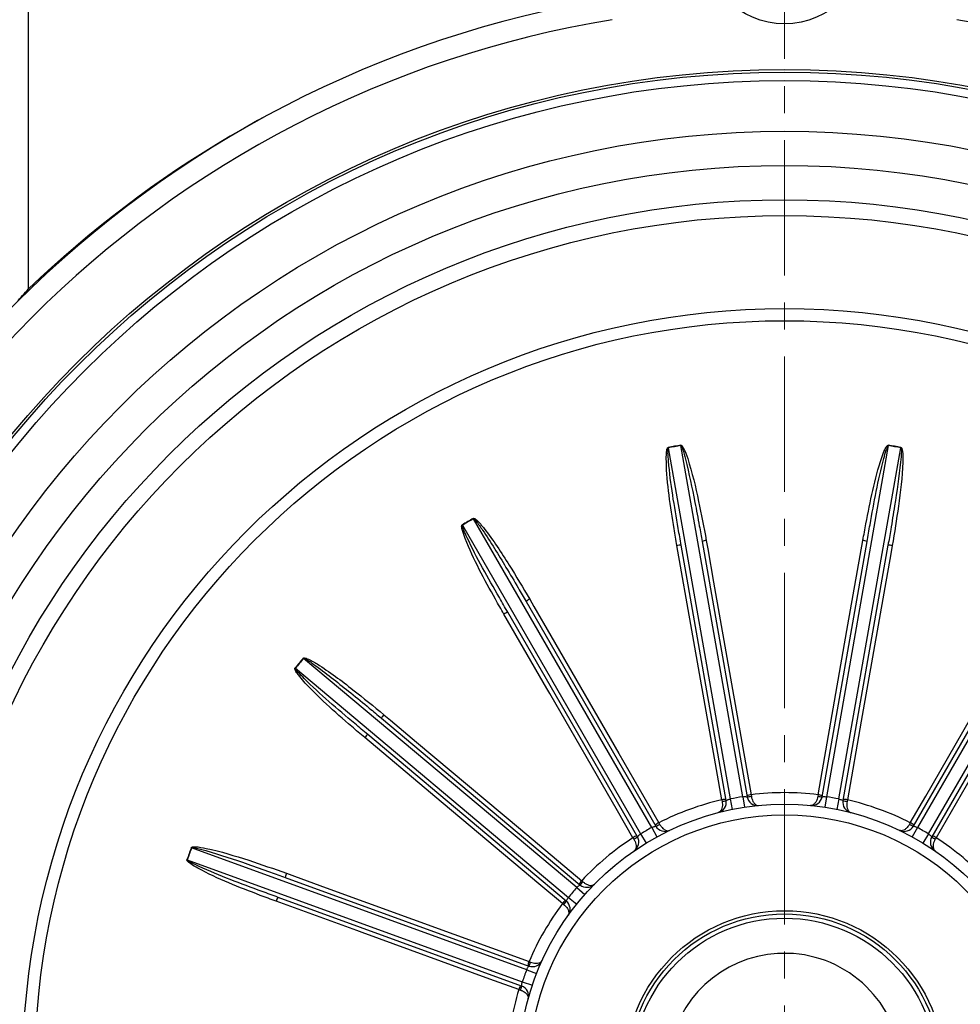
# Model space of a CAD drawing. Units: millimetres. Extents: x 55 to 702, y 39 to 485.
# Drawn here: x 509 to 553, y 280 to 327 of the extents above; entities that cross this region are included whole.
import ezdxf

# ---------------------------------------------------------------- set-up
doc = ezdxf.new("R2010")
doc.units = ezdxf.units.MM
doc.linetypes.add('CENTER', pattern=[50.8, 31.75, -6.35, 6.35, -6.35])
for name, color, linetype, lineweight in [('가는선', 4, 'Continuous', 9), ('외형선', 7, 'Continuous', 25), ('중심선', 1, 'CENTER', 18)]:
    doc.layers.add(name, color=color, linetype=linetype, lineweight=lineweight)

msp = doc.modelspace()

# ---------------------------------------------------------------- linework, layer by layer
at = {"layer": '가는선'}
msp.add_line((509.06599933, 314.04916896), (509.02076163, 314.09612612), dxfattribs=at)
msp.add_ellipse((544.52076163, 277.11014873), major_axis=(0, 51.2664324), ratio=0.9999862859, start_param=0.3007959792, end_param=0.7649076809, dxfattribs=at)
for points in [[(539.03987415, 306.38358915), (539.03682115, 306.44743134), (539.03322854, 306.52255758), (539.04501792, 306.6007148), (539.05120285, 306.61626586), (539.05518104, 306.62173058), (539.05820493, 306.62420767), (539.06033372, 306.62480672), (539.0610559, 306.62500995)], [(549.2871076, 306.5095821), (549.30607403, 306.57061832), (549.32839276, 306.64244264), (549.3662025, 306.7118542), (549.37733321, 306.72435204), (549.38294053, 306.72812657), (549.38662928, 306.72942005), (549.38883457, 306.72925489), (549.38958271, 306.72919885)], [(529.45371663, 302.76043426), (529.42901243, 302.81938211), (529.39994179, 302.88874893), (529.38428884, 302.9662249), (529.38478201, 302.98295348), (529.38665124, 302.98944926), (529.38864555, 302.9928112), (529.39044107, 302.99410221), (529.39105019, 302.99454018)], [(521.6848671, 296.07712337), (521.6414914, 296.1240669), (521.59044908, 296.17930765), (521.54924178, 296.24675761), (521.54398368, 296.26264601), (521.5435185, 296.26938936), (521.54424269, 296.27323065), (521.54548837, 296.2750579), (521.54591097, 296.2756778)], [(516.67036347, 287.13976242), (516.61354801, 287.16903954), (516.54669047, 287.20349136), (516.48489903, 287.25277987), (516.47452388, 287.26591171), (516.47178039, 287.27208928), (516.47114711, 287.2759466), (516.47169271, 287.27808971), (516.47187781, 287.27881675)]]:
    msp.add_open_spline(points, degree=3, knots=[0, 0, 0, 0, 0.7726290626, 0.9091905254, 0.9541614692, 0.9733419125, 0.9909563243, 1, 1, 1, 1], dxfattribs=at)
at = {"layer": '외형선'}
for p, q in [((509.02076163, 314.09612612), (509.02076163, 347.38911126)), ((539.0610559, 306.62500995), (539.05787533, 306.64204143)), ((539.0610559, 306.62500995), (541.96849417, 290.1361082)), ((539.65194056, 306.72919885), (539.64910421, 306.74629104)), ((542.55937882, 290.2402971), (539.65194056, 306.72919885)), ((549.38958271, 306.72919885), (546.48214444, 290.2402971)), ((547.0730291, 290.1361082), (549.98046736, 306.62500995)), ((549.38958271, 306.72919885), (549.39241906, 306.74629104)), ((549.98046736, 306.62500995), (549.98364793, 306.64204143)), ((529.39105019, 302.99454018), (529.38223632, 303.00945673)), ((529.39105019, 302.99454018), (537.76268501, 288.49444333)), ((529.91066543, 303.29454018), (529.90215426, 303.30963149)), ((538.28230025, 288.79444333), (529.91066543, 303.29454018)), ((559.13085783, 303.29454018), (550.75922301, 288.79444333)), ((551.27883825, 288.49444333), (559.65047307, 302.99454018)), ((541.77762013, 290.06685454), (539.66430574, 302.05205602)), ((540.64911349, 302.2257042), (542.76242788, 290.24050272)), ((546.27909538, 290.24050272), (548.39240977, 302.2257042)), ((549.37721752, 302.05205602), (547.26390313, 290.06685454)), ((532.38798737, 299.40369272), (538.47303363, 288.86408342)), ((550.56848963, 288.86408342), (556.65353589, 299.40369272)), ((537.60700823, 288.36408342), (531.52196197, 298.90369272)), ((557.51956129, 298.90369272), (551.43451503, 288.36408342)), ((521.93158353, 296.73530446), (521.91842412, 296.74657466)), ((534.7576722, 285.97293819), (521.93158353, 296.73530446)), ((521.54591097, 296.2756778), (521.53252688, 296.28668024)), ((521.54591097, 296.2756778), (534.37199963, 285.51331153)), ((525.59025289, 293.92639781), (534.91308464, 286.10361313)), ((534.27029703, 285.33756869), (524.94746528, 293.16035337)), ((541.56880421, 290.09399255), (541.58362279, 290.01937823)), ((541.96849417, 290.1361082), (542.0666583, 289.64583908)), ((542.55937882, 290.2402971), (542.63481662, 289.74602072)), ((542.94936892, 290.33742336), (542.96096361, 290.26224058)), ((546.09215434, 290.33742336), (546.08055965, 290.26224058)), ((546.48214444, 290.2402971), (546.40670664, 289.74602072)), ((547.0730291, 290.1361082), (546.97486496, 289.64583908)), ((547.47271905, 290.09399255), (547.45790047, 290.01937823)), ((538.61555194, 289.01909663), (538.65216141, 288.95241354)), ((550.42597133, 289.01909663), (550.38936186, 288.95241354)), ((538.28230025, 288.79444333), (538.52224107, 288.35577672)), ((550.75922301, 288.79444333), (550.51928219, 288.35577672)), ((537.4015037, 288.31816556), (537.44094822, 288.25311928)), ((537.76268501, 288.49444333), (538.02261103, 288.06731518)), ((551.27883825, 288.49444333), (551.01891223, 288.06731518)), ((551.64001956, 288.31816556), (551.60057504, 288.25311928)), ((516.67708989, 287.84263232), (516.66086945, 287.84872206)), ((532.41061682, 282.11609684), (516.67708989, 287.84263232)), ((516.47187781, 287.27881675), (516.45553782, 287.28457804)), ((516.47187781, 287.27881675), (532.20540473, 281.55228127)), ((521.07581714, 286.45446209), (532.51196328, 282.2920453)), ((534.99399039, 286.29802203), (535.051199, 286.2478816)), ((534.7576722, 285.97293819), (535.13317564, 285.642791)), ((532.16994314, 281.35235268), (520.733797, 285.51476947)), ((534.37199963, 285.51331153), (534.76233663, 285.20084229)), ((534.09289078, 285.22413332), (534.15220363, 285.17650063)), ((532.41061682, 282.11609684), (532.87639162, 281.9342897)), ((532.52149806, 282.5024013), (532.59240561, 282.47485121)), ((532.04203297, 281.18508179), (532.11406016, 281.1606079)), ((532.20540473, 281.55228127), (532.67907231, 281.39215934))]:
    msp.add_line(p, q, dxfattribs=at)
at = {"layer": '외형선', "flags": 128}
for points in [[(541.56880421, 290.09399255), (541.31739009, 291.52036877), (540.21046526, 297.79952651), (540.16362143, 298.06523385), (539.46386167, 302.0342987)], [(540.84354267, 302.27757369), (540.91274866, 301.88513169), (541.18957536, 300.31536378), (542.29694688, 294.03629364), (542.94936892, 290.33742336)], [(546.09215434, 290.33742336), (546.34375175, 291.76376726), (547.45118108, 298.04283604), (547.49803955, 298.3085408), (548.1979806, 302.27757369)], [(549.57766159, 302.0342987), (549.50847089, 301.64185401), (549.23171064, 300.07207438), (548.12473102, 293.79293514), (547.47271905, 290.09399255)], [(532.55295062, 299.51893279), (532.75220605, 299.17382779), (533.5492303, 297.79340877), (536.73738762, 292.27175626), (538.61555194, 289.01909663)], [(550.42597133, 289.01909663), (551.1502339, 290.27337008), (554.33844507, 295.79500155), (554.47297576, 296.02800071), (556.48857264, 299.51893279)], [(537.4015037, 288.31816556), (536.67740232, 289.57253207), (533.48963479, 295.09441967), (533.35511694, 295.32742625), (531.33967952, 298.81845039)], [(557.70184375, 298.81845039), (557.50260177, 298.47333762), (556.70563595, 297.09288486), (553.51782326, 291.57103339), (551.64001956, 288.31816556)], [(525.70585321, 294.09110881), (526.01112493, 293.83496556), (527.23221385, 292.81039434), (532.11661813, 288.71215224), (534.99399039, 286.29802203)], [(534.09289078, 285.22413332), (532.98343943, 286.15519501), (528.09932102, 290.25379134), (527.89322262, 290.42673811), (524.80533039, 293.01790751)], [(521.12811143, 286.64877744), (521.50257917, 286.51249059), (523.00045141, 285.96734558), (528.99197142, 283.78682238), (532.52149806, 282.5024013)], [(532.04203297, 281.18508179), (530.68104787, 281.68053888), (524.68967534, 283.86149273), (524.43685496, 283.95351971), (520.64895325, 285.33230115)]]:
    msp.add_lwpolyline(points, dxfattribs=at)
at = {"layer": '외형선'}
for centre, radius in [((544.52076163, 330.38911126), 3.85), ((544.52076163, 277.38911126), 47), ((544.52076163, 277.38911126), 46.88036825), ((544.52076163, 277.38911126), 46.48168208), ((544.52076163, 277.38911126), 44.09995714), ((544.52076163, 277.38911126), 42.49894792), ((544.52076163, 277.38911126), 40.88516481), ((544.52076163, 277.38911126), 40.14238345), ((544.52076163, 277.38911126), 35.77473542), ((544.52076163, 277.38911126), 35.2052133), ((544.52076163, 277.38911126), 12.5), ((544.52076163, 277.38911126), 12), ((544.52076163, 277.38911126), 7.5), ((544.52076163, 277.38911126), 7.35), ((544.52076163, 277.38911126), 7.15)]:
    msp.add_circle(centre, radius, dxfattribs=at)
for centre, radius, start, end in [((544.52076163, 277.38911126), 51, 99.312257327, 170.687742673), ((544.52076163, 277.38911126), 50, 99.312257327, 170.687742673), ((544.52076163, 277.38911126), 50, 9.312257327, 80.687742673), ((544.52076163, 277.38911126), 29.75864665, 99.422049024, 100.577950976), ((544.52076163, 277.38911126), 29.74132072, 99.422049024, 100.577950976), ((544.52076163, 277.38911126), 29.74132072, 79.422049024, 80.577950976), ((544.52076163, 277.38911126), 29.75864665, 79.422049024, 80.577950976), ((544.52076163, 277.38911126), 29.75864665, 119.422049024, 120.577950976), ((544.52076163, 277.38911126), 29.74132072, 119.422049024, 120.577950976), ((539.61577289, 301.45971133), 0.59432959, 85.316020791, 104.809197883), ((540.89731327, 301.68568148), 0.59432959, 95.190802117, 114.683979209), ((548.14420999, 301.68568148), 0.59432959, 65.316020791, 84.809197883), ((549.42575037, 301.45971133), 0.59432959, 75.190802117, 94.683979209), ((532.80591752, 298.98112668), 0.59432959, 115.190802117, 134.683979209), ((531.67894982, 298.33047157), 0.59432959, 105.316020791, 124.809197883), ((544.52076163, 277.38911126), 29.75864665, 139.422049024, 140.577950976), ((544.52076163, 277.38911126), 29.74132072, 139.422049024, 140.577950976), ((526.12750486, 293.67225615), 0.59432959, 135.190802117, 154.683979209), ((525.29103878, 292.6753947), 0.59432959, 125.316020791, 144.809197883), ((544.52076163, 277.38911126), 13.04331481, 83.080485866, 96.919514134), ((544.52076163, 277.38911126), 13.04331481, 103.080485866, 116.919514134), ((541.28521625, 289.98003046), 0.5, 284.411725786, 10), ((541.72130527, 289.51714996), 0.59666066, 85.348925859, 104.808604446), ((541.49840638, 290.78768217), 0.77301539, 276.329090752, 291.173957667), ((544.52076163, 277.38911126), 13, 98.677672319, 101.322327681), ((543.00335658, 289.7432102), 0.59666066, 95.191395554, 114.651074141), ((542.77826542, 291.01335585), 0.77301539, 268.826042333, 283.670909248), ((543.25483176, 290.32732681), 0.5, 190, 275.588274214), ((545.7866915, 290.32732681), 0.5, 264.411725786, 350), ((546.26325785, 291.01335585), 0.77301539, 256.329090752, 271.173957667), ((546.03816668, 289.7432102), 0.59666066, 65.348925859, 84.808604446), ((544.52076163, 277.38911126), 13, 78.677672319, 81.322327681), ((547.75630701, 289.98003046), 0.5, 170, 255.588274214), ((547.54311688, 290.78768217), 0.77301539, 248.826042333, 263.670909248), ((547.32021799, 289.51714996), 0.59666066, 75.191395554, 94.651074141), ((544.52076163, 277.38911126), 13.04331481, 63.080485866, 76.919514134), ((538.86951661, 288.47918378), 0.59666066, 115.191395554, 134.651074141), ((550.17200665, 288.47918378), 0.59666066, 45.348925859, 64.808604446), ((544.52076163, 277.38911126), 13, 118.677672319, 121.322327681), ((538.22358471, 289.59574456), 0.77301539, 288.826042333, 303.670909248), ((538.90604634, 289.11408342), 0.5, 210, 295.588274214), ((550.13547693, 289.11408342), 0.5, 244.411725786, 330), ((550.81793855, 289.59574456), 0.77301539, 236.329090752, 251.173957667), ((544.52076163, 277.38911126), 13, 58.677672319, 61.322327681), ((544.52076163, 277.38911126), 13.04331481, 123.080485866, 136.919514134), ((537.74209961, 287.82826927), 0.59666066, 105.348925859, 124.808604446), ((537.09809556, 288.9459431), 0.77301539, 296.329090752, 311.173957667), ((537.17399553, 288.11408342), 0.5, 304.411725786, 30), ((551.86752773, 288.11408342), 0.5, 150, 235.588274214), ((551.9434277, 288.9459431), 0.77301539, 228.826042333, 243.670909248), ((551.29942365, 287.82826927), 0.59666066, 55.191395554, 74.651074141), ((544.52076163, 277.38911126), 13.04331481, 43.080485866, 56.919514134), ((544.52076163, 277.38911126), 29.75864665, 159.422049024, 160.577950976), ((544.52076163, 277.38911126), 29.74132072, 159.422049024, 160.577950976), ((521.66759042, 286.39939804), 0.59432959, 155.190802117, 174.683979208), ((535.4173002, 285.87753094), 0.59666066, 135.191395554, 154.651074141), ((534.42843648, 286.70583315), 0.77301539, 308.826042333, 323.670909248), ((544.52076163, 277.38911126), 13, 138.677672319, 141.322327681), ((535.23447844, 286.48663535), 0.5, 230, 315.588274214), ((521.22251612, 285.17656644), 0.59432959, 145.316020791, 164.809197883), ((534.58050064, 284.88027206), 0.59666066, 125.348925859, 144.808604446), ((533.59306782, 285.71027955), 0.77301539, 316.329090752, 331.173957667), ((533.94890322, 284.95454647), 0.5, 324.411725786, 50), ((544.52076163, 277.38911126), 13.04331481, 143.080485866, 156.919514134), ((532.68297335, 282.76189161), 0.5, 250, 335.588274214), ((544.52076163, 277.38911126), 5.5, 88.262536307, 45.61516378), ((544.52076163, 277.38911126), 5.5, 45.61516378, 88.262536307), ((544.52076163, 277.38911126), 13, 158.677672319, 161.322327681), ((533.06309558, 282.25204941), 0.59666066, 155.191395554, 174.651074141), ((531.8505716, 282.69218757), 0.77301539, 328.826042333, 343.670909248), ((544.52076163, 277.38911126), 13.04331481, 163.080485866, 176.919514134), ((532.61784384, 281.02873029), 0.59666066, 145.348925859, 164.808604445), ((531.40608122, 281.47096029), 0.77301539, 336.329090752, 351.173957667), ((531.99893306, 280.88250637), 0.5, 344.411725786, 70)]:
    msp.add_arc(centre, radius, start, end, dxfattribs=at)
msp.add_open_spline([(508.4568574, 313.45301549), (508.639738, 313.67082933), (508.8275397, 313.88530112), (509.02076163, 314.09612612)], degree=3, dxfattribs=at)
for points, knots in [([(539.46386167, 302.0342987), (539.41925246, 302.29622998), (539.28522522, 303.08319574), (539.08296067, 304.39667434), (538.96538823, 305.5933832), (538.9661937, 306.32245744), (538.98693848, 306.53773781), (539.02340605, 306.61621873), (539.03942146, 306.63386661), (539.04988757, 306.64022017), (539.05642929, 306.64171173), (539.05787533, 306.64204143)], [0, 0, 0, 0, 0.1708729528, 0.513383376, 0.8554159317, 0.940927449, 0.9838507237, 0.9923958773, 0.9957065957, 0.99905095, 1, 1, 1, 1]), ([(539.64910421, 306.74629104), (539.6540051, 306.74645841), (539.6651071, 306.74683758), (539.68622749, 306.73659999), (539.7319635, 306.69462443), (539.84598493, 306.49181575), (540.14257786, 305.63329601), (540.48617014, 304.18108722), (540.72862991, 302.88964646), (540.84354267, 302.27757369)], [0, 0, 0, 0, 0.0031049448, 0.0070336312, 0.0145967447, 0.0427535754, 0.1544004501, 0.5992317423, 1, 1, 1, 1]), ([(539.65194056, 306.72919885), (539.6530822, 306.72923721), (539.65572407, 306.72932597), (539.66208032, 306.72636855), (539.67300321, 306.71509526), (539.70072773, 306.66715925), (539.77598636, 306.45752725), (540.00315448, 305.58454245), (540.25051812, 304.37190275), (540.49634136, 303.08233351), (540.60571051, 302.46907491), (540.64911349, 302.2257042)], [0, 0, 0, 0, 0.0007321593, 0.0016942845, 0.0044125482, 0.0107618171, 0.0374397059, 0.1483605009, 0.5959355852, 0.8396476712, 1, 1, 1, 1]), ([(548.1979806, 302.27757369), (548.24564742, 302.53896583), (548.38886116, 303.32431176), (548.64803079, 304.62775645), (548.94684737, 305.79250709), (549.19696235, 306.47733728), (549.29008628, 306.67253952), (549.35119665, 306.73381482), (549.37228214, 306.74492081), (549.38429011, 306.74731158), (549.39094746, 306.74647579), (549.39241906, 306.74629104)], [0, 0, 0, 0, 0.1708729528, 0.513383376, 0.8554159317, 0.940927449, 0.9838507237, 0.9923958773, 0.9957065957, 0.99905095, 1, 1, 1, 1]), ([(549.98046736, 306.62500995), (549.98155327, 306.62465552), (549.98406617, 306.62383536), (549.9890276, 306.61888233), (549.99543607, 306.60455305), (550.00509351, 306.55002559), (550.00411512, 306.32729598), (549.91900494, 305.42926254), (549.73670352, 304.20515061), (549.52664315, 302.90927541), (549.41966975, 302.29559437), (549.37721752, 302.05205602)], [0, 0, 0, 0, 0.0007321593, 0.0016942845, 0.0044125482, 0.0107618171, 0.0374397059, 0.1483605009, 0.5959355852, 0.8396476712, 1, 1, 1, 1]), ([(549.98364793, 306.64204143), (549.98831051, 306.64052251), (549.99887266, 306.6370817), (550.01521787, 306.62023792), (550.04383918, 306.56515116), (550.08161962, 306.33557571), (550.06669476, 305.42739029), (549.89288123, 303.94524493), (549.67902014, 302.64876145), (549.57766159, 302.0342987)], [0, 0, 0, 0, 0.0031049448, 0.0070336312, 0.0145967447, 0.0427535754, 0.1544004501, 0.5992317423, 1, 1, 1, 1]), ([(539.66430574, 302.05205602), (539.61925919, 302.31383102), (539.39408883, 303.62234351), (539.13893749, 305.06250644), (539.04968388, 306.25276916), (539.03987415, 306.38358915)], [0, 0, 0, 0, 0.1820709604, 0.9101026459, 1, 1, 1, 1]), ([(548.39240977, 302.2257042), (548.43961218, 302.48709906), (548.67555888, 303.79371139), (548.92835979, 305.23428877), (549.25158266, 306.38329639), (549.2871076, 306.5095821)], [0, 0, 0, 0, 0.1820709604, 0.9101026459, 1, 1, 1, 1]), ([(529.90215426, 303.30963149), (529.90670235, 303.31146498), (529.91700514, 303.31561839), (529.94035327, 303.3132218), (529.99768755, 303.28942031), (530.17419731, 303.13784012), (530.74653453, 302.43253621), (531.56609032, 301.18542181), (532.23562673, 300.05479058), (532.55295062, 299.51893279)], [0, 0, 0, 0, 0.0031049448, 0.0070336312, 0.0145967447, 0.0427535754, 0.1544004501, 0.5992317423, 1, 1, 1, 1]), ([(531.33967952, 298.81845039), (531.20817479, 299.04932803), (530.81307224, 299.74299393), (530.1737696, 300.90808152), (529.65398911, 301.99240787), (529.40538793, 302.67778904), (529.35125142, 302.88718155), (529.35867767, 302.97340214), (529.36769131, 302.99546331), (529.37535319, 303.00501332), (529.38099025, 303.00865233), (529.38223632, 303.00945673)], [0, 0, 0, 0, 0.1708729528, 0.513383376, 0.8554159317, 0.940927449, 0.9838507237, 0.9923958773, 0.9957065957, 0.99905095, 1, 1, 1, 1]), ([(529.91066543, 303.29454018), (529.91172511, 303.29496669), (529.9141773, 303.29595367), (529.92116172, 303.29534858), (529.93528157, 303.288491), (529.97772917, 303.25292822), (530.12014752, 303.08167854), (530.63219411, 302.33903725), (531.2793871, 301.28413201), (531.95144404, 300.15640981), (532.26396423, 299.61754169), (532.38798737, 299.40369272)], [0, 0, 0, 0, 0.00073215932, 0.00169428445, 0.00441254822, 0.01076181713, 0.03743970594, 0.14836050091, 0.59593558516, 0.83964767118, 1, 1, 1, 1]), ([(531.52196197, 298.90369272), (531.39009973, 299.13427393), (530.73097118, 300.28686066), (529.99864262, 301.55290424), (529.50767783, 302.6408588), (529.45371663, 302.76043426)], [0, 0, 0, 0, 0.1820709604, 0.9101026459, 1, 1, 1, 1]), ([(521.91842412, 296.74657466), (521.92207083, 296.74985312), (521.93033174, 296.7572798), (521.95309149, 296.76301328), (522.01510867, 296.76025667), (522.23281707, 296.67818778), (523.01186628, 296.21116976), (524.20853505, 295.31957015), (525.22439213, 294.48611926), (525.70585321, 294.09110881)], [0, 0, 0, 0, 0.0031049448, 0.0070336312, 0.0145967447, 0.0427535754, 0.1544004501, 0.5992317423, 1, 1, 1, 1]), ([(521.93158353, 296.73530446), (521.93243343, 296.73606768), (521.93440017, 296.73783383), (521.94117033, 296.73965404), (521.95678408, 296.7380393), (522.00883497, 296.71913916), (522.20123527, 296.60692704), (522.93639996, 296.08420275), (523.90536128, 295.31426912), (524.92259193, 294.4844139), (525.4005686, 294.0849317), (525.59025289, 293.92639781)], [0, 0, 0, 0, 0.00073215932, 0.00169428445, 0.00441254822, 0.01076181713, 0.03743970594, 0.14836050091, 0.59593558516, 0.83964767118, 1, 1, 1, 1]), ([(524.80533039, 293.01790751), (524.60279157, 293.18988426), (523.99426891, 293.70658397), (522.99503751, 294.5827538), (522.13574216, 295.42391187), (521.66771931, 295.98293288), (521.54523117, 296.1611817), (521.52272039, 296.24474248), (521.52364507, 296.26855604), (521.52757858, 296.28015064), (521.53163108, 296.28549817), (521.53252688, 296.28668024)], [0, 0, 0, 0, 0.1708729528, 0.513383376, 0.8554159317, 0.940927449, 0.9838507237, 0.9923958773, 0.9957065957, 0.99905095, 1, 1, 1, 1]), ([(524.94746528, 293.16035337), (524.74469189, 293.33192929), (523.73110577, 294.1895713), (522.60992962, 295.12879199), (521.77647126, 295.98321502), (521.6848671, 296.07712337)], [0, 0, 0, 0, 0.1820709604, 0.9101026459, 1, 1, 1, 1]), ([(541.58362279, 290.01937823), (541.59031869, 289.97439538), (541.6033889, 289.88659007), (541.59452457, 289.75057629), (541.55667202, 289.61637962), (541.50393141, 289.54874685), (541.45971836, 289.51681714), (541.44273823, 289.50725184), (541.42484347, 289.5002821), (541.41649965, 289.49764393), (541.41232009, 289.49645901), (541.41039245, 289.49595556), (541.40966031, 289.49576433)], [0, 0, 0, 0, 0.16829933253, 0.3285157514, 0.55194764363, 0.82949592978, 0.84557016826, 0.93045038642, 0.96819325626, 0.9854097831, 0.99445840267, 1, 1, 1, 1]), ([(541.77762013, 290.06685454), (541.77969649, 290.06783958), (541.78386041, 290.06981498), (541.81623508, 290.08442121), (541.86408296, 290.10365154), (541.91786378, 290.12222335), (541.9541051, 290.13216215), (541.96849417, 290.1361082)], [0, 0, 0, 0, 0.2130039112, 0.4271572344, 0.6425988205, 0.8580992581, 1, 1, 1, 1]), ([(542.55937882, 290.2402971), (542.58193697, 290.24199067), (542.62715582, 290.2453855), (542.68784441, 290.24512272), (542.73409151, 290.24290297), (542.7588976, 290.24082185), (542.76142816, 290.2405931), (542.76242788, 290.24050272)], [0, 0, 0, 0, 0.2144793525, 0.429933752, 0.6455575456, 0.8599738552, 1, 1, 1, 1]), ([(542.96096361, 290.26224058), (542.97005656, 290.21768039), (542.98780576, 290.13070012), (543.04265496, 290.00592075), (543.12412269, 289.89276346), (543.19681442, 289.8472478), (543.24928171, 289.83236544), (543.26850933, 289.82918454), (543.2877087, 289.8287555), (543.29645163, 289.82913019), (543.3007844, 289.82944622), (543.30276798, 289.82963242), (543.30352137, 289.82970314)], [0, 0, 0, 0, 0.1682993325, 0.3285157514, 0.5519476436, 0.8294959298, 0.8455701683, 0.9304503864, 0.9681932563, 0.9854097831, 0.9944584027, 1, 1, 1, 1]), ([(546.08055965, 290.26224058), (546.0714667, 290.21768039), (546.0537175, 290.13070012), (545.9988683, 290.00592075), (545.91740057, 289.89276346), (545.84470885, 289.8472478), (545.79224156, 289.83236544), (545.77301393, 289.82918454), (545.75381456, 289.8287555), (545.74507163, 289.82913019), (545.74073886, 289.82944622), (545.73875529, 289.82963242), (545.73800189, 289.82970314)], [0, 0, 0, 0, 0.16829933253, 0.3285157514, 0.55194764363, 0.82949592978, 0.84557016826, 0.93045038642, 0.96819325626, 0.9854097831, 0.99445840267, 1, 1, 1, 1]), ([(546.27909538, 290.24050272), (546.28138342, 290.2407182), (546.28597185, 290.24115032), (546.32138971, 290.24380289), (546.37292918, 290.24550856), (546.42981855, 290.24456623), (546.46727352, 290.24151038), (546.48214444, 290.2402971)], [0, 0, 0, 0, 0.2130039112, 0.4271572344, 0.6425988205, 0.8580992581, 1, 1, 1, 1]), ([(547.0730291, 290.1361082), (547.09480606, 290.12998428), (547.13845898, 290.11770862), (547.19539773, 290.09670497), (547.23809658, 290.07880164), (547.2606949, 290.06836186), (547.26299461, 290.06728139), (547.26390313, 290.06685454)], [0, 0, 0, 0, 0.2144793525, 0.429933752, 0.6455575456, 0.8599738552, 1, 1, 1, 1]), ([(547.45790047, 290.01937823), (547.45120457, 289.97439538), (547.43813436, 289.88659007), (547.44699869, 289.75057629), (547.48485124, 289.61637962), (547.53759185, 289.54874685), (547.5818049, 289.51681714), (547.59878503, 289.50725184), (547.61667979, 289.5002821), (547.62502362, 289.49764393), (547.62920317, 289.49645901), (547.63113081, 289.49595556), (547.63186296, 289.49576433)], [0, 0, 0, 0, 0.1682993325, 0.3285157514, 0.5519476436, 0.8294959298, 0.8455701683, 0.9304503864, 0.9681932563, 0.9854097831, 0.9944584027, 1, 1, 1, 1]), ([(538.28230025, 288.79444333), (538.30291875, 288.80375011), (538.34424947, 288.82240596), (538.40136796, 288.84291575), (538.44558522, 288.8566473), (538.4696071, 288.86317588), (538.47206329, 288.86382642), (538.47303363, 288.86408342)], [0, 0, 0, 0, 0.2144793525, 0.429933752, 0.6455575456, 0.8599738552, 1, 1, 1, 1]), ([(538.65216141, 288.95241354), (538.67594647, 288.91365064), (538.72237427, 288.8379865), (538.81659271, 288.73949178), (538.93184941, 288.66102232), (539.01572456, 288.64311362), (539.07011775, 288.64707364), (539.08927374, 288.65066082), (539.10746198, 288.65682422), (539.1155495, 288.66016657), (539.11951288, 288.66194544), (539.12131315, 288.66279883), (539.12199692, 288.66312296)], [0, 0, 0, 0, 0.1682993325, 0.3285157514, 0.5519476436, 0.8294959298, 0.8455701683, 0.9304503864, 0.9681932563, 0.9854097831, 0.9944584027, 1, 1, 1, 1]), ([(550.38936186, 288.95241354), (550.36557679, 288.91365064), (550.31914899, 288.8379865), (550.22493055, 288.73949178), (550.10967385, 288.66102232), (550.0257987, 288.64311362), (549.97140551, 288.64707364), (549.95224952, 288.65066082), (549.93406128, 288.65682422), (549.92597376, 288.66016657), (549.92201038, 288.66194544), (549.92021011, 288.66279883), (549.91952634, 288.66312296)], [0, 0, 0, 0, 0.1682993325, 0.3285157514, 0.5519476436, 0.8294959298, 0.8455701683, 0.9304503864, 0.9681932563, 0.9854097831, 0.9944584027, 1, 1, 1, 1]), ([(550.56848963, 288.86408342), (550.57071338, 288.86350335), (550.57517289, 288.86234007), (550.60936203, 288.85271906), (550.65837666, 288.83669432), (550.71151288, 288.81635151), (550.74566387, 288.8006696), (550.75922301, 288.79444333)], [0, 0, 0, 0, 0.2130039112, 0.4271572344, 0.6425988205, 0.8580992581, 1, 1, 1, 1]), ([(537.44094822, 288.25311928), (537.46262535, 288.21313936), (537.50493851, 288.13509964), (537.54312822, 288.00425672), (537.55345642, 287.86520676), (537.52702823, 287.7836144), (537.49640215, 287.73848852), (537.48371758, 287.72369253), (537.46928579, 287.71102275), (537.46234747, 287.70568993), (537.45882524, 287.70314698), (537.45718605, 287.70201459), (537.45656346, 287.70158449)], [0, 0, 0, 0, 0.1682993325, 0.3285157514, 0.5519476436, 0.8294959298, 0.8455701683, 0.9304503864, 0.9681932563, 0.9854097831, 0.9944584027, 1, 1, 1, 1]), ([(537.60700823, 288.36408342), (537.60862247, 288.36571921), (537.61185965, 288.36899962), (537.63728626, 288.39379778), (537.6756714, 288.42823332), (537.71985691, 288.46407924), (537.75051334, 288.48581391), (537.76268501, 288.49444333)], [0, 0, 0, 0, 0.2130039112, 0.4271572344, 0.6425988205, 0.8580992581, 1, 1, 1, 1]), ([(551.27883825, 288.49444333), (551.2972074, 288.48124058), (551.33402921, 288.45477505), (551.38035045, 288.41556388), (551.41435096, 288.38413638), (551.43201581, 288.36659712), (551.43380729, 288.36479526), (551.43451503, 288.36408342)], [0, 0, 0, 0, 0.2144793525, 0.429933752, 0.6455575456, 0.8599738552, 1, 1, 1, 1]), ([(551.60057504, 288.25311928), (551.57889792, 288.21313936), (551.53658475, 288.13509964), (551.49839504, 288.00425672), (551.48806684, 287.86520676), (551.51449503, 287.7836144), (551.54512111, 287.73848852), (551.55780569, 287.72369253), (551.57223747, 287.71102275), (551.57917579, 287.70568993), (551.58269802, 287.70314698), (551.58433722, 287.70201459), (551.58495981, 287.70158449)], [0, 0, 0, 0, 0.1682993325, 0.3285157514, 0.5519476436, 0.8294959298, 0.8455701683, 0.9304503864, 0.9681932563, 0.9854097831, 0.9944584027, 1, 1, 1, 1]), ([(516.66086945, 287.84872206), (516.66317495, 287.85305005), (516.66839758, 287.86285425), (516.68782378, 287.87602624), (516.74704369, 287.89464701), (516.97969188, 287.89198813), (517.87148825, 287.71958527), (519.30093408, 287.29104052), (520.54058448, 286.85529645), (521.12811143, 286.64877744)], [0, 0, 0, 0, 0.0031049448, 0.0070336312, 0.0145967447, 0.0427535754, 0.1544004501, 0.5992317423, 1, 1, 1, 1]), ([(516.67708989, 287.84263232), (516.6776275, 287.84364019), (516.67887157, 287.8459725), (516.68461089, 287.84999847), (516.69983529, 287.85382132), (516.75521135, 287.85386345), (516.9743873, 287.81422333), (517.84399837, 287.5744643), (519.01785699, 287.18236764), (520.25756832, 286.75047219), (520.84335043, 286.53855936), (521.07581714, 286.45446209)], [0, 0, 0, 0, 0.0007321593, 0.0016942845, 0.0044125482, 0.0107618171, 0.0374397059, 0.1483605009, 0.5959355852, 0.8396476712, 1, 1, 1, 1]), ([(520.64895325, 285.33230115), (520.3998095, 285.42463408), (519.65126354, 285.70204597), (518.41262543, 286.18361903), (517.31745893, 286.68015274), (516.68646486, 287.04538742), (516.51039898, 287.17099311), (516.46066629, 287.24181541), (516.45339049, 287.2645091), (516.4531212, 287.2767498), (516.45510033, 287.28316088), (516.45553782, 287.28457804)], [0, 0, 0, 0, 0.17087295277, 0.51338337596, 0.85541593172, 0.94092744902, 0.98385072366, 0.99239587728, 0.99570659574, 0.99905094998, 1, 1, 1, 1]), ([(520.733797, 285.51476947), (520.48456992, 285.60664551), (519.23877968, 286.0658985), (517.86398633, 286.56501243), (516.78856177, 287.0828479), (516.67036347, 287.13976242)], [0, 0, 0, 0, 0.1820709604, 0.9101026459, 1, 1, 1, 1]), ([(535.051199, 286.2478816), (535.08680734, 286.21959135), (535.15631386, 286.16436956), (535.27853742, 286.10403941), (535.41368142, 286.06972234), (535.49862342, 286.08158066), (535.54838189, 286.10390544), (535.56515575, 286.11382801), (535.5801391, 286.12584046), (535.58659573, 286.13174734), (535.58971168, 286.13477448), (535.5911115, 286.13619213), (535.59164318, 286.13673058)], [0, 0, 0, 0, 0.16829933253, 0.3285157514, 0.55194764363, 0.82949592978, 0.84557016826, 0.93045038642, 0.96819325626, 0.9854097831, 0.99445840267, 1, 1, 1, 1]), ([(534.7576722, 285.97293819), (534.77386414, 285.98873564), (534.80632164, 286.02040235), (534.85298071, 286.05921092), (534.88983487, 286.08723755), (534.91017515, 286.10158837), (534.91226071, 286.10303975), (534.91308464, 286.10361313)], [0, 0, 0, 0, 0.2144793525, 0.429933752, 0.6455575456, 0.8599738552, 1, 1, 1, 1]), ([(534.27029703, 285.33756869), (534.27125444, 285.33965793), (534.27317443, 285.34384769), (534.28858616, 285.37584674), (534.31287875, 285.42133406), (534.34213951, 285.47013053), (534.36351344, 285.50103956), (534.37199963, 285.51331153)], [0, 0, 0, 0, 0.2130039112, 0.4271572344, 0.6425988205, 0.8580992581, 1, 1, 1, 1]), ([(534.15220363, 285.17650063), (534.18624741, 285.14634581), (534.25269993, 285.08748441), (534.33333743, 284.97759393), (534.39060066, 284.85046217), (534.39367251, 284.76475145), (534.38032737, 284.71187227), (534.37346829, 284.69363021), (534.36424017, 284.67678855), (534.35954422, 284.66940429), (534.35710414, 284.66581002), (534.3559511, 284.66418529), (534.35551316, 284.66356819)], [0, 0, 0, 0, 0.1682993325, 0.3285157514, 0.5519476436, 0.8294959298, 0.8455701683, 0.9304503864, 0.9681932563, 0.9854097831, 0.9944584027, 1, 1, 1, 1]), ([(532.59240561, 282.47485121), (532.63554234, 282.46044584), (532.71974407, 282.43232696), (532.85523076, 282.41743808), (532.99396172, 282.43141256), (533.0697253, 282.47160761), (533.10884745, 282.50960444), (533.121216, 282.5246656), (533.13118724, 282.54107822), (533.13523422, 282.54883717), (533.13712691, 282.55274747), (533.13795745, 282.55455839), (533.1382729, 282.55524621)], [0, 0, 0, 0, 0.16829933253, 0.3285157514, 0.55194764363, 0.82949592978, 0.84557016826, 0.93045038642, 0.96819325626, 0.9854097831, 0.99445840267, 1, 1, 1, 1]), ([(532.41061682, 282.11609684), (532.42042922, 282.13647955), (532.44009864, 282.17733765), (532.47067051, 282.22976412), (532.49571642, 282.2687054), (532.50992176, 282.28914755), (532.51138515, 282.2912247), (532.51196328, 282.2920453)], [0, 0, 0, 0, 0.2144793525, 0.429933752, 0.6455575456, 0.8599738552, 1, 1, 1, 1]), ([(532.11406016, 281.1606079), (532.1563644, 281.14391529), (532.23894114, 281.11133177), (532.35230036, 281.03564815), (532.44959181, 280.93576854), (532.4817932, 280.85627745), (532.48733862, 280.80202296), (532.48713235, 280.78253509), (532.48422094, 280.76355291), (532.48233375, 280.75500786), (532.48127014, 280.7507958), (532.48074233, 280.74887469), (532.48054186, 280.74814502)], [0, 0, 0, 0, 0.16829933253, 0.3285157514, 0.55194764363, 0.82949592978, 0.84557016826, 0.93045038642, 0.96819325626, 0.9854097831, 0.99445840267, 1, 1, 1, 1]), ([(532.16994314, 281.35235268), (532.17012825, 281.35464338), (532.17049947, 281.35923714), (532.17403744, 281.39457754), (532.18130742, 281.44563019), (532.19211417, 281.50149165), (532.20162758, 281.53784694), (532.20540473, 281.55228127)], [0, 0, 0, 0, 0.2130039112, 0.4271572344, 0.6425988205, 0.8580992581, 1, 1, 1, 1])]:
    msp.add_open_spline(points, degree=3, knots=knots, dxfattribs=at)
at = {"layer": '중심선', "ltscale": 0.2}
msp.add_line((544.52076163, 361.71537533), (544.52076163, 212.01618505), dxfattribs=at)

doc.saveas('drawing.dxf')
